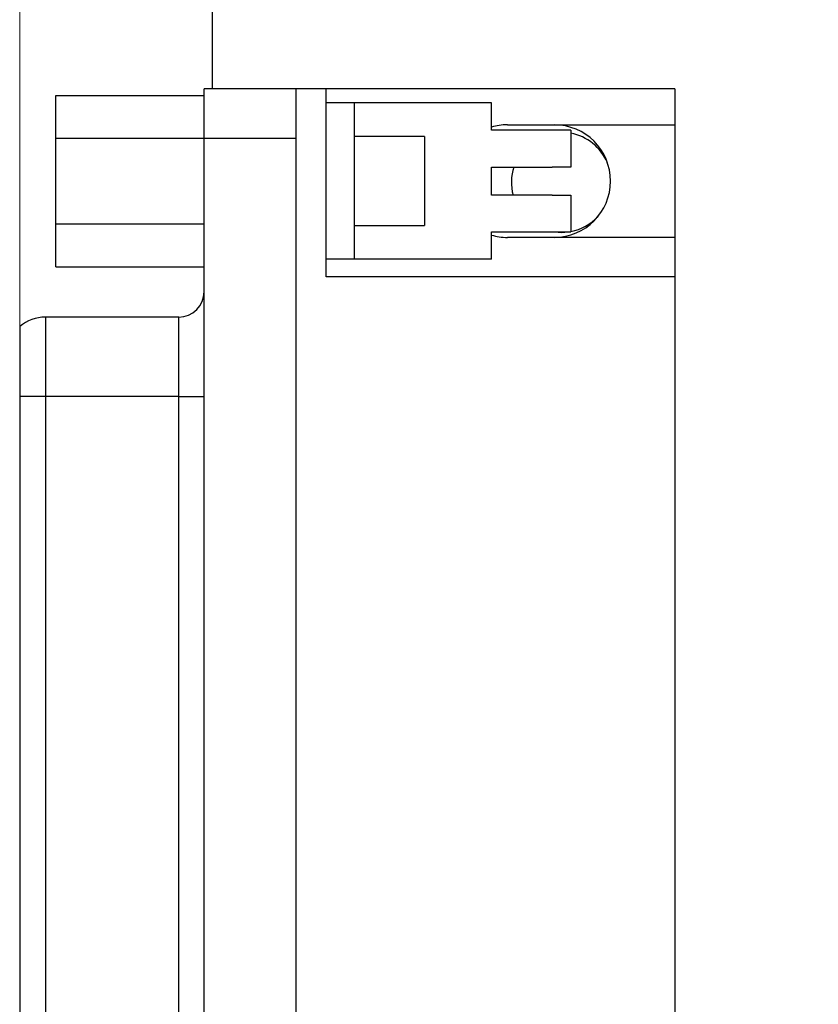
# Model space of a CAD drawing. Units: inches. Extents: x 0.1 to 14.1, y 0.1 to 9.1.
# Drawn here: x 7.3 to 8.3, y 5.8 to 7.1 of the extents above; entities that cross this region are included whole.
import ezdxf

# ---------------------------------------------------------------- set-up
doc = ezdxf.new("R2010")
doc.units = ezdxf.units.IN
doc.header["$LTSCALE"] = 0.833333
doc.header["$MEASUREMENT"] = 0
doc.styles.add('SLDTEXTSTYLE0', font='TXT', dxfattribs={"width": 0.75})
doc.dimstyles.new('SLDDIMSTYLE4', dxfattribs={"dimtxt": 0.114829, "dimasz": 0.108333, "dimexe": 0, "dimexo": 0.0625, "dimgap": 0.028707, "dimtad": 1, "dimrnd": 1e-09, "dimzin": 12, "dimdsep": 46, "dimtxsty": 'SLDTEXTSTYLE0', "dimsah": 1, "dimcen": 0.09, "dimadec": 0, "dimazin": 3, "dimtfac": 1, "dimtofl": 0, "dimtmove": 0, "dimatfit": 3, "dimfxl": 0, "dimfrac": 2, "dimtolj": 1, "dimtzin": 12, "dimarcsym": 0})

# ---------------------------------------------------------------- blocks, each defined once
blk = doc.blocks.new('_D_7')
at = {"color": 7, "linetype": 'Continuous', "lineweight": 18}
for p, q in [((7.2985, 6.639), (7.2985, 8.5194)), ((10.8408, 7.5337), (10.8408, 8.5194)), ((7.2985, 8.4866), (10.8408, 8.4866))]:
    blk.add_line(p, q, dxfattribs=at)
for points in [[(7.2985, 8.4866), (7.4068, 8.4699), (7.4068, 8.5033)], [(10.8408, 8.4866), (10.7324, 8.5033), (10.7324, 8.4699)]]:
    blk.add_solid(points, dxfattribs=at)
at = {"color": 7, "linetype": 'Continuous', "lineweight": 18, "insert": (8.9066, 8.6346), "char_height": 0.11483, "attachment_point": 1, "style": 'SLDTEXTSTYLE0'}
blk.add_mtext('3.54', dxfattribs=at)

msp = doc.modelspace()

# ---------------------------------------------------------------- linework, layer by layer
at = {"color": 7, "linetype": 'Continuous', "lineweight": 25}
for p, q in [((7.5408, 7.5009), (7.5408, 6.9936)), ((7.3438, 6.9855), (7.5308, 6.9855)), ((7.3438, 6.9315), (7.3438, 6.9855)), ((7.6465, 6.9936), (7.5308, 6.9936)), ((7.5308, 6.9316), (7.5308, 6.9936)), ((7.6465, 6.9316), (7.6465, 6.9936)), ((7.6843, 6.9936), (7.6465, 6.9936)), ((7.6843, 6.757), (7.6843, 6.9936)), ((8.1237, 6.9936), (7.6843, 6.9936)), ((8.1237, 6.9936), (8.1237, 6.9483)), ((7.7198, 6.9759), (7.6843, 6.9759)), ((7.7198, 6.9759), (7.7198, 6.7791)), ((7.8926, 6.9759), (7.7198, 6.9759)), ((7.8926, 6.9415), (7.8926, 6.9759)), ((7.9127, 6.9483), (8.1237, 6.9483)), ((8.1237, 6.9483), (8.1237, 6.8066)), ((7.8083, 6.9335), (7.7198, 6.9335)), ((7.8083, 6.9335), (7.8083, 6.8215)), ((7.9926, 6.9415), (7.8926, 6.9415)), ((7.9926, 6.9415), (7.9926, 6.8952)), ((7.3438, 6.8235), (7.3438, 6.9315)), ((7.3438, 6.9315), (7.5308, 6.9315)), ((7.5308, 6.9316), (7.6465, 6.9316)), ((7.5308, 4.3233), (7.5308, 6.9316)), ((7.6465, 4.3233), (7.6465, 6.9316)), ((7.8926, 6.8952), (7.969, 6.8952)), ((7.8926, 6.8598), (7.8926, 6.8952)), ((7.9926, 6.8952), (7.969, 6.8952)), ((7.969, 6.8598), (7.8926, 6.8598)), ((7.969, 6.8598), (7.9926, 6.8598)), ((7.9926, 6.8598), (7.9926, 6.8135)), ((7.3438, 6.8235), (7.5308, 6.8235)), ((7.3438, 6.7695), (7.3438, 6.8235)), ((7.7198, 6.8215), (7.8083, 6.8215)), ((7.8926, 6.8135), (7.9926, 6.8135)), ((7.8926, 6.7791), (7.8926, 6.8135)), ((7.9722, 6.8135), (7.9808, 6.8129)), ((7.9808, 6.8129), (7.9894, 6.8135)), ((8.1237, 6.8066), (7.9127, 6.8066)), ((8.1237, 6.8066), (8.1237, 6.757)), ((7.7198, 6.7791), (7.6843, 6.7791)), ((7.8926, 6.7791), (7.7198, 6.7791)), ((7.3438, 6.7695), (7.5308, 6.7695)), ((8.1237, 6.757), (7.6843, 6.757)), ((8.1237, 6.757), (8.1237, 4.498)), ((7.4988, 6.7062), (7.331, 6.7062)), ((7.2985, 6.6942), (7.2985, 6.6062)), ((7.331, 6.6062), (7.2985, 6.6062)), ((7.2985, 6.6062), (7.2985, 4.6487)), ((7.331, 6.6062), (7.331, 4.6487)), ((7.4988, 6.6062), (7.331, 6.6062)), ((7.4988, 6.6062), (7.5308, 6.6062)), ((7.4988, 4.6487), (7.4988, 6.6062))]:
    msp.add_line(p, q, dxfattribs=at)
at = {"color": 8, "linetype": 'Continuous', "lineweight": 25}
for p, q in [((7.331, 6.7062), (7.331, 6.6062)), ((7.4988, 6.6062), (7.4988, 6.7062))]:
    msp.add_line(p, q, dxfattribs=at)
at = {"color": 7, "linetype": 'Continuous', "lineweight": 25}
for centre, radius, start, end in [((7.9127, 6.8775), 0.0709, 90, 106.4592), ((7.9717, 6.8775), 0.0709, 270, 90), ((7.9808, 6.8759), 0.063, 23.279, 79.1931), ((7.9808, 6.8759), 0.063, 162.1667, 194.8477), ((7.9808, 6.8759), 0.063, 280.8069, 316.99), ((7.9127, 6.8775), 0.0709, 253.5408, 270), ((7.4988, 6.7382), 0.032, 270, 0), ((7.331, 6.6562), 0.05, 90, 130.5358)]:
    msp.add_arc(centre, radius, start, end, dxfattribs=at)

# ---------------------------------------------------------------- dimensions: what is measured, and where the dimension line sits
at = {"color": 7, "linetype": 'Continuous', "lineweight": 18}
dim = msp.add_linear_dim(base=(10.8408, 8.4866), p1=(7.2985, 6.6062), p2=(10.8408, 7.5009), dimstyle='SLDDIMSTYLE4', dxfattribs=at)
dim.commit()
dim.dimension.update_dxf_attribs({"geometry": '_D_7', "text_midpoint": (9.0551, 8.4866), "dimtype": 160})

doc.saveas('drawing.dxf')
